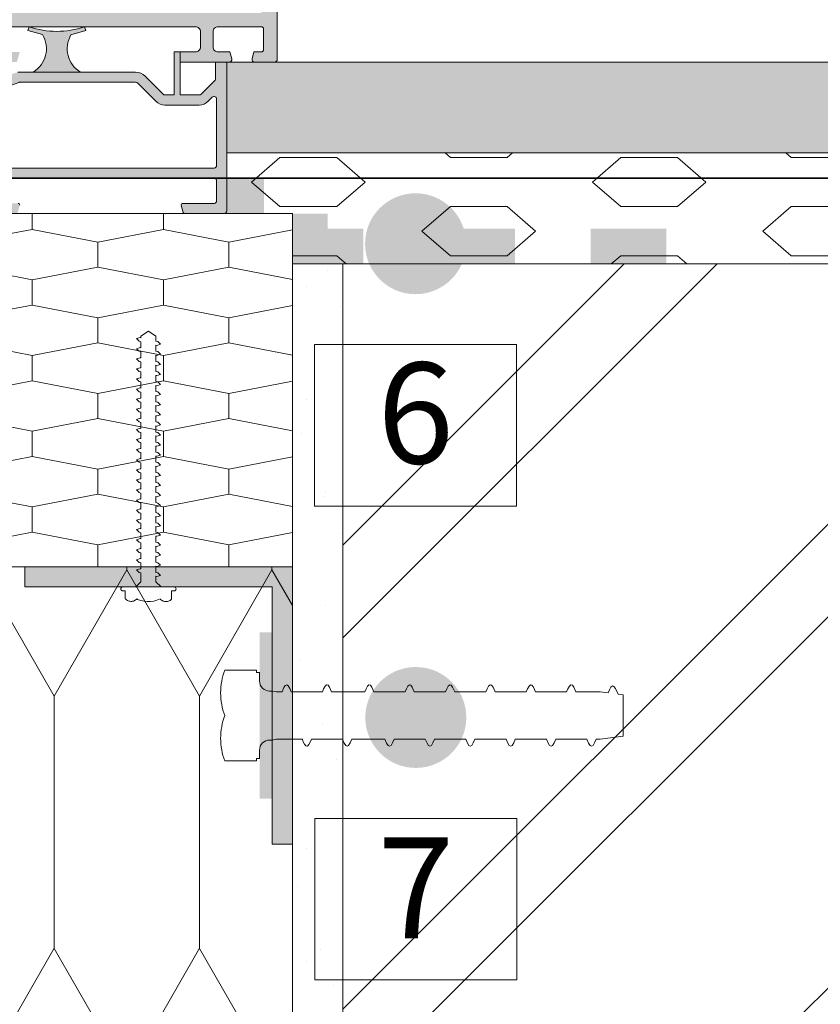
# Model space of a CAD drawing. Units: millimetres. Extents: x 73448 to 153166, y -81700 to -40639.
# Drawn here: x 74030 to 74188, y -41711 to -41516 of the extents above; entities that cross this region are included whole.
import ezdxf

# ---------------------------------------------------------------- set-up
doc = ezdxf.new("R2010")
doc.units = ezdxf.units.MM
doc.header["$MEASUREMENT"] = 0
for name, color, linetype, lineweight in [('SSi-3 Palang Langas siltinamajame sluoksnyje. Tinkuojama sistema_W-01Worksheet$0$__det_Pen_No__1', 7, 'Continuous', 9), ('SSi-3 Palang Langas siltinamajame sluoksnyje. Tinkuojama sistema_W-01Worksheet$0$__fig_Pen_No__1', 7, 'Continuous', 9), ('SSi-3 Palang Langas siltinamajame sluoksnyje. Tinkuojama sistema_W-01Worksheet$0$__fill_Pen_No__1', 7, 'Continuous', 9), ('SSi-3 Palang Langas siltinamajame sluoksnyje. Tinkuojama sistema_W-01Worksheet$0$__fill_Pen_No__22', 8, 'Continuous', 20), ('SSi-3 Palang Langas siltinamajame sluoksnyje. Tinkuojama sistema_W-01Worksheet$0$__fill_Pen_No__253', 212, 'Continuous', 13), ('SSi-3 Palang Langas siltinamajame sluoksnyje. Tinkuojama sistema_W-01Worksheet$0$__fill_Pen_No__255', 152, 'Continuous', 13), ('SSi-3 Palang Langas siltinamajame sluoksnyje. Tinkuojama sistema_W-01Worksheet$0$__fill_Pen_No__61', 251, 'Continuous', 20), ('SSi-3 Palang Langas siltinamajame sluoksnyje. Tinkuojama sistema_W-01Worksheet$0$__fill_Pen_No__82', 253, 'Continuous', 9), ('SSi-3 Palang Langas siltinamajame sluoksnyje. Tinkuojama sistema_W-01Worksheet$0$__fill_Pen_No__88', 232, 'Continuous', 13), ('SSi-3 Palang Langas siltinamajame sluoksnyje. Tinkuojama sistema_W-01Worksheet$0$__fill_Pen_No__90', 132, 'Continuous', 13), ('SSi-3 Palang Langas siltinamajame sluoksnyje. Tinkuojama sistema_W-01Worksheet$0$__leader_Pen_No__21', 7, 'Continuous', 35), ('SSi-3 Palang Langas siltinamajame sluoksnyje. Tinkuojama sistema_W-01Worksheet$0$__line_Pen_No__22', 8, 'Continuous', 20), ('SSi-3 Palang Langas siltinamajame sluoksnyje. Tinkuojama sistema_W-01Worksheet$0$__number_Pen_No__1', 7, 'Continuous', 9), ('SSi-3 Palang Langas siltinamajame sluoksnyje. Tinkuojama sistema_W-01Worksheet$0$__number_Pen_No__201', 7, 'Continuous', 5), ('SSi-3 Palang Langas siltinamajame sluoksnyje. Tinkuojama sistema_W-01Worksheet$0$__point_Pen_No__21', 7, 'Continuous', 35)]:
    doc.layers.add(name, color=color, linetype=linetype, lineweight=lineweight)
doc.layers.add('SSi-3 Palang Langas siltinamajame sluoksnyje. Tinkuojama sistema_W-01Worksheet$0$__dim', color=7, linetype='Continuous')
doc.styles.add('SSi-3 Palang Langas siltinamajame sluoksnyje. Tinkuojama sistema_W-01Worksheet$0$GENERATED_STYLE_1', font='arial.ttf')
doc.styles.add('SSi-3 Palang Langas siltinamajame sluoksnyje. Tinkuojama sistema_W-01Worksheet$0$GENERATED_STYLE_2', font='calibril.ttf')
doc.dimstyles.new('SSi-3 Palang Langas siltinamajame sluoksnyje. Tinkuojama sistema_W-01Worksheet$0$GENERATED_STYLE__1', dxfattribs={"dimtxt": 20, "dimasz": 9.5, "dimexe": 0.18, "dimexo": 300, "dimgap": 0.09, "dimtad": 1, "dimtih": 1, "dimtoh": 1, "dimdec": 0, "dimzin": 0, "dimdsep": 46, "dimtxsty": 'SSi-3 Palang Langas siltinamajame sluoksnyje. Tinkuojama sistema_W-01Worksheet$0$GENERATED_STYLE_1', "dimblk": 'SSi-3 Palang Langas siltinamajame sluoksnyje. Tinkuojama sistema_W-01Worksheet$0$ARROWHEAD_2', "dimblk1": 'SSi-3 Palang Langas siltinamajame sluoksnyje. Tinkuojama sistema_W-01Worksheet$0$ARROWHEAD_2', "dimblk2": 'SSi-3 Palang Langas siltinamajame sluoksnyje. Tinkuojama sistema_W-01Worksheet$0$ARROWHEAD_2', "dimcen": 0.09, "dimclrd": 253, "dimclre": 253, "dimclrt": 8, "dimadec": 0, "dimazin": 0, "dimtfac": 1, "dimtdec": 4, "dimtmove": 0, "dimatfit": 3, "dimfxl": 0, "dimtolj": 1, "dimtzin": 0, "dimarcsym": 0})

# ---------------------------------------------------------------- blocks, each defined once
blk = doc.blocks.new('SSi-3 Palang Langas siltinamajame sluoksnyje. Tinkuojama sistema_W-01Worksheet$0$ARROWHEAD_2')
at = {"color": 0, "linetype": 'Continuous', "lineweight": 0}
for p, q in [((-0.378, -0.655), (0.378, 0.655)), ((0, 0), (-1, 0))]:
    blk.add_line(p, q, dxfattribs=at)
blk = doc.blocks.new('*D2371')
at = {"layer": 'Defpoints', "color": 0, "linetype": 'Continuous'}
for p in [(74343.72, -41432.2), (74078.73, -41524.33), (74343.72, -41564.33)]:
    blk.add_point(p, dxfattribs=at)
at = {"layer": 'SSi-3 Palang Langas siltinamajame sluoksnyje. Tinkuojama sistema_W-01Worksheet$0$__dim', "color": 253, "linetype": 'Continuous', "lineweight": -2}
for p, q in [((74078.73, -41224.33), (74078.73, -41432.02)), ((74343.72, -41264.33), (74343.72, -41432.02)), ((74088.23, -41432.2), (74334.22, -41432.2))]:
    blk.add_line(p, q, dxfattribs=at)
at = {"layer": 'SSi-3 Palang Langas siltinamajame sluoksnyje. Tinkuojama sistema_W-01Worksheet$0$__dim', "color": 253, "linetype": 'Continuous', "lineweight": -2, "xscale": 9.500000000000002, "yscale": 9.500000000000002, "zscale": 9.500000000000002, "rotation": 180}
blk.add_blockref('SSi-3 Palang Langas siltinamajame sluoksnyje. Tinkuojama sistema_W-01Worksheet$0$ARROWHEAD_2', (74078.73, -41432.2), dxfattribs=at)
at = {"layer": 'SSi-3 Palang Langas siltinamajame sluoksnyje. Tinkuojama sistema_W-01Worksheet$0$__dim', "color": 253, "linetype": 'Continuous', "lineweight": -2, "xscale": 9.500000000000002, "yscale": 9.500000000000002, "zscale": 9.500000000000002}
blk.add_blockref('SSi-3 Palang Langas siltinamajame sluoksnyje. Tinkuojama sistema_W-01Worksheet$0$ARROWHEAD_2', (74343.72, -41432.2), dxfattribs=at)
at = {"layer": 'SSi-3 Palang Langas siltinamajame sluoksnyje. Tinkuojama sistema_W-01Worksheet$0$__dim', "color": 8, "linetype": 'Continuous', "lineweight": 9, "insert": (74211.33, -41421.89), "char_height": 20, "attachment_point": 5, "style": 'SSi-3 Palang Langas siltinamajame sluoksnyje. Tinkuojama sistema_W-01Worksheet$0$GENERATED_STYLE_1'}
blk.add_mtext('\\A1;265', dxfattribs=at)
blk = doc.blocks.new('*X1793')
at = {"layer": 'SSi-3 Palang Langas siltinamajame sluoksnyje. Tinkuojama sistema_W-01Worksheet$0$__fill_Pen_No__88', "linetype": 'Continuous', "lineweight": 13}
for points in [[(74090.72, -41557.33), (74090.72, -41560.84), (74097.79, -41560.84), (74097.79, -41557.33)], [(74112.79, -41560.83), (74127.79, -41560.83), (74127.79, -41557.33), (74112.79, -41557.33)], [(74142.79, -41560.83), (74157.79, -41560.83), (74157.79, -41557.33), (74142.79, -41557.33)], [(74097.79, -41560.84), (74090.72, -41560.84), (74090.72, -41564.33), (74097.79, -41564.33)], [(74112.79, -41560.83), (74112.79, -41564.33), (74127.79, -41564.33), (74127.79, -41560.83)], [(74142.79, -41560.83), (74142.79, -41564.33), (74157.79, -41564.33), (74157.79, -41560.83)]]:
    blk.add_hatch(color=232, dxfattribs=at).paths.add_polyline_path(points)
blk = doc.blocks.new('SSi-3 Palang Langas siltinamajame sluoksnyje. Tinkuojama sistema_W-01Worksheet$0$Fill_860_1', base_point=(0, 2000))
at = {"layer": 'SSi-3 Palang Langas siltinamajame sluoksnyje. Tinkuojama sistema_W-01Worksheet$0$__fill_Pen_No__88', "color": 232, "linetype": 'Continuous', "lineweight": 13}
blk.add_blockref('*X1793', (0, 0), dxfattribs=at)
blk = doc.blocks.new('*X1795')
at = {"layer": 'SSi-3 Palang Langas siltinamajame sluoksnyje. Tinkuojama sistema_W-01Worksheet$0$__fill_Pen_No__88', "linetype": 'Continuous', "lineweight": 13}
for points in [[(74074.21, -41524.35), (74070.72, -41524.35), (74070.72, -41539.35), (74074.21, -41539.35)], [(74074.21, -41524.35), (74074.21, -41539.35), (74077.72, -41539.35), (74077.72, -41524.35)]]:
    blk.add_hatch(color=232, dxfattribs=at).paths.add_polyline_path(points)
blk = doc.blocks.new('SSi-3 Palang Langas siltinamajame sluoksnyje. Tinkuojama sistema_W-01Worksheet$0$Fill_861_1', base_point=(0, 2000))
at = {"layer": 'SSi-3 Palang Langas siltinamajame sluoksnyje. Tinkuojama sistema_W-01Worksheet$0$__fill_Pen_No__88', "color": 232, "linetype": 'Continuous', "lineweight": 13}
blk.add_blockref('*X1795', (0, 0), dxfattribs=at)
blk = doc.blocks.new('*X1797')
at = {"layer": 'SSi-3 Palang Langas siltinamajame sluoksnyje. Tinkuojama sistema_W-01Worksheet$0$__fill_Pen_No__88', "linetype": 'Continuous', "lineweight": 13}
for points in [[(74070.72, -41547.33), (74070.72, -41550.84), (74078.08, -41550.84), (74078.08, -41547.33)], [(74078.08, -41550.84), (74070.72, -41550.84), (74070.72, -41554.33), (74078.08, -41554.33)]]:
    blk.add_hatch(color=232, dxfattribs=at).paths.add_polyline_path(points)
blk = doc.blocks.new('SSi-3 Palang Langas siltinamajame sluoksnyje. Tinkuojama sistema_W-01Worksheet$0$Fill_862_1', base_point=(0, 2000))
at = {"layer": 'SSi-3 Palang Langas siltinamajame sluoksnyje. Tinkuojama sistema_W-01Worksheet$0$__fill_Pen_No__88', "color": 232, "linetype": 'Continuous', "lineweight": 13}
blk.add_blockref('*X1797', (0, 0), dxfattribs=at)
blk = doc.blocks.new('*X1799')
at = {"layer": 'SSi-3 Palang Langas siltinamajame sluoksnyje. Tinkuojama sistema_W-01Worksheet$0$__fill_Pen_No__88', "linetype": 'Continuous', "lineweight": 13}
for points in [[(74087.21, -41554.35), (74083.72, -41554.35), (74083.72, -41564.33), (74087.21, -41564.33)], [(74087.21, -41554.35), (74087.21, -41564.33), (74090.72, -41564.33), (74090.72, -41554.35)]]:
    blk.add_hatch(color=232, dxfattribs=at).paths.add_polyline_path(points)
blk = doc.blocks.new('SSi-3 Palang Langas siltinamajame sluoksnyje. Tinkuojama sistema_W-01Worksheet$0$Fill_863_1', base_point=(0, 2000))
at = {"layer": 'SSi-3 Palang Langas siltinamajame sluoksnyje. Tinkuojama sistema_W-01Worksheet$0$__fill_Pen_No__88', "color": 232, "linetype": 'Continuous', "lineweight": 13}
blk.add_blockref('*X1799', (0, 0), dxfattribs=at)

msp = doc.modelspace()

# ---------------------------------------------------------------- hatches: boundary and pattern name
at = {"layer": 'SSi-3 Palang Langas siltinamajame sluoksnyje. Tinkuojama sistema_W-01Worksheet$0$__fill_Pen_No__1', "linetype": 'Continuous', "lineweight": 9}
msp.add_hatch(color=7, dxfattribs=at).paths.add_polyline_path([(74030.72, -41628.33), (74030.72, -41624.33), (74079.72, -41624.33), (74083.72, -41624.33), (74083.72, -41679.33), (74079.72, -41679.33), (74079.72, -41628.33)])
at = {"layer": 'SSi-3 Palang Langas siltinamajame sluoksnyje. Tinkuojama sistema_W-01Worksheet$0$__fill_Pen_No__253', "linetype": 'Continuous', "lineweight": 13}
h = msp.add_hatch(dxfattribs=at)
h.set_pattern_fill('HEX_0001', color=212, style=0, pattern_type=2)
h.set_pattern_definition([(0, (0, 0), (0, 9.7427858), [11.25, -22.5]), (139.106605, (0, 0), (16.875, 4.871393), [7.4411756, -14.882351]), (40.893395, (11.25, 0), (-16.875, 4.871393), [7.4411756, -14.882351])])
h.paths.add_polyline_path([(74070.72, -41554.33), (74083.72, -41554.33), (74083.72, -41564.33), (74343.72, -41564.33), (74343.72, -41542.33), (74083.72, -41542.33), (74070.72, -41542.33)])
msp.add_hatch(color=212, dxfattribs=at).paths.add_polyline_path([(74077.22, -41670.33), (74077.22, -41637.33), (74079.72, -41637.33), (74079.72, -41670.33)])
at = {"layer": 'SSi-3 Palang Langas siltinamajame sluoksnyje. Tinkuojama sistema_W-01Worksheet$0$__fill_Pen_No__255', "linetype": 'Continuous', "lineweight": 13}
h = msp.add_hatch(dxfattribs=at)
h.set_pattern_fill('HEXAGONAL_SILLFOAM__1_2__49', color=152, style=0, pattern_type=2)
h.set_pattern_definition([(90, (0, 0), (-25.980762, 0), [5, -10]), (90, (-12.99, 7.5), (-25.980762, 0), [5, -10]), (169.106605, (-2e-14, 5), (12.9903811, 7.5), [13.2287566, -26.457513]), (169.106605, (-25.981, 5), (12.9903811, 7.5), [13.2287566, -26.457513]), (190.893395, (0, 0), (-12.9903811, 7.5), [13.2287566, -26.457513]), (190.893395, (-25.981, -9e-14), (-12.9903811, 7.5), [13.2287566, -26.457513])])
h.paths.add_polyline_path([(73998.72, -41554.33), (74083.72, -41554.33), (74083.72, -41624.33), (73998.72, -41624.33)])
at = {"layer": 'SSi-3 Palang Langas siltinamajame sluoksnyje. Tinkuojama sistema_W-01Worksheet$0$__fill_Pen_No__61', "linetype": 'Continuous', "lineweight": 20}
h = msp.add_hatch(color=251, dxfattribs=at)
h.paths.add_polyline_path([(73998.72, -41524.33), (74003.22, -41524.33, 0.492423), (74003.7, -41523.7), (74003.34, -41522.33), (74001.92, -41522.33, -0.414273), (74001.42, -41521.83), (74001.42, -41517.83, -0.414205), (74001.92, -41517.33), (74009.42, -41517.33, -0.414205), (74010.42, -41518.33), (74010.42, -41521.83, -0.414137), (74009.92, -41522.33), (74008.09, -41522.33), (74007.72, -41523.7, 0.471814), (74008.22, -41524.33), (74029.18, -41524.33), (74029.72, -41522.33), (74026.92, -41522.33, -0.414473), (74025.92, -41521.33), (74025.92, -41518.33, -0.414348), (74026.92, -41517.33), (74064.52, -41517.33, -0.414449), (74065.52, -41518.33), (74065.52, -41521.33, -0.414479), (74064.52, -41522.33), (74061.53, -41522.33), (74061.53, -41524.33), (74071.23, -41524.33, 0.493246), (74071.71, -41523.7), (74071.34, -41522.33), (74069.02, -41522.33, -0.414406), (74068.02, -41521.33), (74068.02, -41518.33, -0.414351), (74069.02, -41517.33), (74077.52, -41517.33, -0.414472), (74078.02, -41517.83), (74078.02, -41521.83, -0.415002), (74077.52, -41522.33), (74076.11, -41522.33), (74075.74, -41523.7, 0.492649), (74076.22, -41524.33), (74080.22, -41524.33, 0.41323), (74080.72, -41523.83), (74080.72, -41480.33, 0.413789), (74079.72, -41479.33), (74076.21, -41479.33, 0.491809), (74075.73, -41479.96), (74076.1, -41481.33), (74077.52, -41481.33, -0.414998), (74078.02, -41481.83), (74078.02, -41485.83, -0.415), (74077.52, -41486.33), (74070.92, -41486.33, -0.414795), (74070.42, -41485.83), (74070.42, -41484.53), (74071.7, -41479.97, 0.495315), (74071.22, -41479.33), (74067.71, -41479.33, 0.577352), (74067.28, -41480.08), (74068.32, -41481.88, -0.577352), (74068.06, -41482.33), (74038.12, -41482.33), (74038.12, -41480.83, 0.414029), (74037.12, -41479.83), (74034.22, -41479.83, 0.413985), (74033.72, -41480.33), (74033.72, -41480.83, 0.413994), (74034.22, -41481.33), (74035.82, -41481.33, -0.414214), (74036.12, -41481.63), (74036.12, -41483.32), (74033.72, -41485.33), (74029.83, -41485.33, -0.176327), (74029.63, -41485.26), (74027.42, -41483.41, -0.221695), (74027.32, -41483.18), (74027.32, -41481.63, -0.414214), (74027.62, -41481.33), (74029.22, -41481.33, 0.413994), (74029.72, -41480.83), (74029.72, -41480.33, 0.413985), (74029.22, -41479.83), (74026.46, -41479.83, 0.167302), (74024.61, -41480.47), (74018.31, -41485.39, -0.797496), (74012.06, -41480.72), (74013.54, -41476.81, 0.093814), (74013.72, -41475.78), (74013.72, -41464.52, 0.395634), (74013.23, -41464.06), (74012.22, -41464.06), (74012.22, -41465.33, -0.414737), (74011.72, -41465.83), (74009.22, -41465.83, -0.41425), (74008.72, -41465.33), (74008.72, -41459.97, -0.340546), (74009.09, -41459.49), (74011.59, -41458.82, -0.4949), (74012.22, -41459.3), (74012.22, -41460.58), (74013.23, -41460.58, 0.404903), (74013.72, -41460.1), (74013.72, -41456.87, 0.519229), (74013.11, -41456.34), (74000.94, -41459.6, 0.339296), (73998.72, -41462.5)])
h.paths.add_polyline_path([(74001.72, -41500.63), (74001.72, -41514.33, 0.414213), (74002.02, -41514.63), (74070.82, -41514.63), (74077.42, -41514.63, 0.414208), (74077.72, -41514.33), (74077.72, -41489.24, 0.408334), (74077.42, -41488.95), (74070.8, -41488.95, -0.412892), (74067.72, -41485.88), (74067.72, -41485.33, 0.414214), (74067.42, -41485.03), (74038.38, -41485.03, 0.176325), (74038.19, -41485.1), (74035.54, -41487.33, -0.178296), (74033.67, -41488.03), (74029.83, -41488.03, -0.175702), (74027.9, -41487.33), (74024.38, -41484.37, 0.354116), (74024, -41484.37), (74020.01, -41487.48, -0.875884), (74010.23, -41478.5), (74011.18, -41475.98, 0.090804), (74011.22, -41475.8), (74011.22, -41467.93, 0.414214), (74010.92, -41467.63), (74009.22, -41467.63, -0.414214), (74006.72, -41465.13), (74006.72, -41461.55, 0.493614), (74006.35, -41461.26), (74001.94, -41462.45, 0.339034), (74001.72, -41462.73)], flags=0)
h.paths.add_polyline_path([(74012.92, -41518.33, -0.414247), (74013.92, -41517.33), (74022.42, -41517.33, -0.414404), (74023.42, -41518.33), (74023.42, -41521.33, -0.414555), (74022.42, -41522.33), (74013.42, -41522.33, -0.414589), (74012.92, -41521.83)], flags=0)
msp.add_hatch(color=251, dxfattribs=at).paths.add_polyline_path([(74031.34, -41518.09), (74031.58, -41517.33, 0.166187), (74042.55, -41517.33), (74042.8, -41518.09), (74039.87, -41518.93, 0.410683), (74041.78, -41526.34), (74032.36, -41526.34, 0.412749), (74034.24, -41518.89)])
h = msp.add_hatch(color=251, dxfattribs=at)
h.paths.add_polyline_path([(74011.72, -41539.83, 0.414214), (74010.72, -41540.83), (74010.72, -41553.83, 0.414214), (74011.22, -41554.33), (74015.22, -41554.33, 0.493253), (74015.7, -41553.7), (74015.39, -41552.55, 0.339358), (74015.1, -41552.33), (74013.22, -41552.33, -0.414214), (74012.72, -41551.83), (74012.72, -41547.83, -0.414214), (74013.22, -41547.33), (74022.42, -41547.33, -0.414214), (74023.42, -41548.33), (74023.42, -41551.83, -0.414214), (74022.92, -41552.33), (74020.33, -41552.33, 0.339358), (74020.04, -41552.55), (74019.74, -41553.7, 0.493236), (74020.22, -41554.33), (74029.04, -41554.33, 0.339456), (74029.33, -41554.11), (74029.71, -41552.71, 0.493144), (74029.42, -41552.33), (74025.92, -41552.33, -0.414214), (74025.42, -41551.83), (74025.42, -41548.33, -0.414214), (74026.42, -41547.33), (74068.22, -41547.33, -0.414214), (74068.72, -41547.83), (74068.72, -41551.83, -0.414214), (74068.22, -41552.33), (74062.02, -41552.33, 0.493144), (74061.73, -41552.71), (74062.1, -41554.11, 0.339456), (74062.39, -41554.33), (74070.22, -41554.33, 0.414214), (74070.72, -41553.83), (74070.72, -41524.33), (74068.52, -41524.33), (74068.52, -41527.7, -0.198912), (74068.43, -41527.91), (74065.64, -41530.69, -0.198912), (74065.29, -41530.84), (74061.53, -41530.84), (74061.53, -41522.33), (74060.34, -41522.33), (74060.34, -41530.84), (74058.48, -41530.84, -0.198912), (74058.12, -41530.69), (74054.56, -41527.13, 0.198912), (74052.65, -41526.34), (74029.34, -41526.34, 0.087489), (74029.17, -41526.37), (74019.69, -41529.82), (74019.69, -41524.33), (74015.75, -41524.33), (74015.75, -41529.93), (74012.72, -41529.93), (74012.72, -41524.33), (74011.02, -41524.33, 0.414214), (74010.72, -41524.63), (74010.72, -41532.53, 0.414214), (74011.72, -41533.53), (74012.12, -41533.53, 0.414214), (74012.42, -41533.23), (74012.42, -41532.43, -0.414214), (74012.92, -41531.93), (74014.72, -41531.93, -0.414214), (74015.22, -41532.43), (74015.22, -41545.03, -0.414214), (74014.92, -41545.33), (74012.92, -41545.33, -0.414214), (74012.42, -41544.83), (74012.42, -41540.13, 0.414214), (74012.12, -41539.83)])
h.paths.add_polyline_path([(74017.22, -41544.83, 0.414214), (74017.72, -41545.33), (74068.22, -41545.33, 0.414214), (74068.72, -41544.83), (74068.72, -41531.66, 0.668179), (74067.86, -41531.3), (74067.06, -41532.11, -0.198912), (74065.29, -41532.84), (74058.48, -41532.84, -0.198912), (74056.71, -41532.11), (74053.15, -41528.55, 0.198912), (74052.65, -41528.34), (74029.69, -41528.34, 0.087489), (74029.52, -41528.37), (74017.55, -41532.73, 0.315299), (74017.22, -41533.2)], flags=0)
at = {"layer": 'SSi-3 Palang Langas siltinamajame sluoksnyje. Tinkuojama sistema_W-01Worksheet$0$__fill_Pen_No__82', "linetype": 'Continuous', "lineweight": 9}
msp.add_hatch(color=253, dxfattribs=at).paths.add_polyline_path([(74070.72, -41542.33), (74353.72, -41542.33), (74353.72, -41557.33), (74368.72, -41557.33), (74368.72, -41524.33), (74070.72, -41524.33)])
h = msp.add_hatch(dxfattribs=at)
h.set_pattern_fill('CUT_STONE_0001', color=253, style=0, pattern_type=2)
h.set_pattern_definition([(45, (0, 35), (-11.1369318, 11.1369318), [0, -10.5, 0, -15.75]), (110, (35, 35), (14.8001588, 5.3868173), [0, -7.7, 0, -13.3])])
h.paths.add_polyline_path([(74093.72, -42352.58), (74083.72, -42352.58), (74083.72, -41564.33), (74093.72, -41564.33)])
h = msp.add_hatch(dxfattribs=at)
h.set_pattern_fill('DOUBLE_1_4_0001', color=253, style=0, pattern_type=2)
h.set_pattern_definition([(45, (0, 0), (-45.96194, 45.96194), []), (45, (-9.19, 9.19), (-45.96194, 45.96194), [])])
h.paths.add_polyline_path([(74093.72, -41564.33), (74343.72, -41564.33), (74343.72, -42352.58), (74093.72, -42352.58)])
at = {"layer": 'SSi-3 Palang Langas siltinamajame sluoksnyje. Tinkuojama sistema_W-01Worksheet$0$__fill_Pen_No__90', "linetype": 'Continuous', "lineweight": 13}
h = msp.add_hatch(dxfattribs=at)
h.set_pattern_fill('HEXAGONAL_SILLFOAM_VER_0001', color=132, style=0, pattern_type=2)
h.set_pattern_definition([(90, (0, 0), (-28.752043, 0), [50, -100]), (90, (-14.376, 75), (-28.752043, 0), [50, -100]), (119.90066, (-2e-13, 50), (14.376022, 75), [28.83869, -57.67738]), (119.90066, (-28.75, 50), (14.376022, 75), [28.83869, -57.67738]), (240.09934, (0, 0), (-14.376022, 75), [28.83869, -57.67738]), (240.09934, (-28.75, -1e-13), (-14.376022, 75), [28.83869, -57.67738])])
h.paths.add_polyline_path([(73783.72, -42352.58), (74083.72, -42352.58), (74083.72, -41624.33), (73998.72, -41624.33), (73998.72, -41564.33), (73783.72, -41564.33)])
at = {"layer": 'SSi-3 Palang Langas siltinamajame sluoksnyje. Tinkuojama sistema_W-01Worksheet$0$__point_Pen_No__21', "linetype": 'Continuous', "lineweight": 35}
for points in [[(74098.12, -41560.33, 1), (74118.12, -41560.33, 1)], [(74098.17, -41654.21, 1), (74118.17, -41654.21, 1)]]:
    msp.add_hatch(color=7, dxfattribs=at).paths.add_polyline_path(points)

# ---------------------------------------------------------------- linework, layer by layer
at = {"layer": 'SSi-3 Palang Langas siltinamajame sluoksnyje. Tinkuojama sistema_W-01Worksheet$0$__det_Pen_No__1', "color": 7, "linetype": 'Continuous', "lineweight": 9, "flags": 128}
msp.add_lwpolyline([(74149.22, -41649.73), (74148.22, -41649.6), (74147.7, -41648.44), (74147.41, -41648.05), (74147.12, -41647.97), (74146.82, -41648.21), (74146.54, -41648.75), (74146.28, -41649.34), (74144.66, -41649.13), (74139.87, -41649.13), (74139.47, -41648.23), (74139.18, -41647.84), (74138.89, -41647.76), (74138.6, -41648), (74138.31, -41648.53), (74138.05, -41649.13), (74131.87, -41649.13), (74131.47, -41648.23), (74131.18, -41647.84), (74130.89, -41647.76), (74130.6, -41648), (74130.31, -41648.53), (74130.05, -41649.13), (74123.87, -41649.13), (74123.47, -41648.23), (74123.18, -41647.84), (74122.89, -41647.76), (74122.6, -41648), (74122.31, -41648.53), (74122.05, -41649.13), (74115.87, -41649.13), (74115.47, -41648.23), (74115.18, -41647.84), (74114.89, -41647.76), (74114.6, -41648), (74114.31, -41648.53), (74114.05, -41649.13), (74107.87, -41649.13), (74107.47, -41648.23), (74107.18, -41647.84), (74106.89, -41647.76), (74106.6, -41648), (74106.31, -41648.53), (74106.05, -41649.13), (74099.87, -41649.13), (74099.47, -41648.23), (74099.18, -41647.84), (74098.89, -41647.76), (74098.6, -41648), (74098.31, -41648.53), (74098.05, -41649.13), (74091.48, -41649.13), (74091.08, -41648.23), (74090.79, -41647.84), (74090.49, -41647.76), (74090.2, -41648), (74089.92, -41648.53), (74089.66, -41649.13), (74083.48, -41649.13), (74083.2, -41648.47), (74082.9, -41647.96), (74082.61, -41647.75), (74082.32, -41647.87), (74082.03, -41648.29), (74081.91, -41648.57), (74081.67, -41649.13), (74080.57, -41649.13), (74079.72, -41648.98), (74079.22, -41648.98, -0.414214), (74077.22, -41646.98), (74077.22, -41645.33), (74076.62, -41645.33), (74076.62, -41644.83), (74070.32, -41644.83, 0.084528), (74069.52, -41649.33, 0.081281), (74070.32, -41653.83, 0.084528), (74069.52, -41658.33, 0.081281), (74070.32, -41662.83), (74076.62, -41662.83), (74076.62, -41662.33), (74077.22, -41662.33), (74077.22, -41660.68, -0.414214), (74079.22, -41658.68), (74079.72, -41658.68), (74080.57, -41658.53), (74085.7, -41658.53), (74085.82, -41658.9), (74086.12, -41659.53), (74086.41, -41659.86), (74086.7, -41659.88), (74086.99, -41659.58), (74087.22, -41659.1), (74087.48, -41658.53), (74093.66, -41658.53), (74094, -41659.31), (74094.29, -41659.76), (74094.58, -41659.91), (74094.87, -41659.74), (74095.16, -41659.26), (74095.48, -41658.53), (74102.05, -41658.53), (74102.39, -41659.31), (74102.68, -41659.76), (74102.97, -41659.91), (74103.27, -41659.74), (74103.56, -41659.26), (74103.88, -41658.53), (74110.05, -41658.53), (74110.39, -41659.31), (74110.68, -41659.76), (74110.97, -41659.91), (74111.27, -41659.74), (74111.56, -41659.26), (74111.88, -41658.53), (74118.05, -41658.53), (74118.39, -41659.31), (74118.68, -41659.76), (74118.97, -41659.91), (74119.27, -41659.74), (74119.56, -41659.26), (74119.88, -41658.53), (74126.05, -41658.53), (74126.39, -41659.31), (74126.68, -41659.76), (74126.97, -41659.91), (74127.27, -41659.74), (74127.56, -41659.26), (74127.88, -41658.53), (74134.05, -41658.53), (74134.39, -41659.31), (74134.68, -41659.76), (74134.97, -41659.91), (74135.27, -41659.74), (74135.56, -41659.26), (74135.88, -41658.53), (74142.05, -41658.53), (74142.39, -41659.31), (74142.68, -41659.76), (74142.97, -41659.91), (74143.27, -41659.74), (74143.56, -41659.26), (74143.88, -41658.53), (74144.66, -41658.53), (74149.22, -41657.93)], format="xyb", close=True, dxfattribs=at)
at = {"layer": 'SSi-3 Palang Langas siltinamajame sluoksnyje. Tinkuojama sistema_W-01Worksheet$0$__fig_Pen_No__1', "color": 7, "linetype": 'Continuous', "lineweight": 9, "flags": 128}
msp.add_lwpolyline([(74057.05, -41581.71), (74056.71, -41581.64), (74056.71, -41580.43), (74056.88, -41580.47), (74057.61, -41580.24), (74057.05, -41579.72), (74056.71, -41579.64), (74056.71, -41578.63), (74055.22, -41577.63), (74053.72, -41578.63), (74053.72, -41578.96), (74053.56, -41578.92), (74052.83, -41579.14), (74053.39, -41579.66), (74053.72, -41579.74), (74053.72, -41580.95), (74053.56, -41580.91), (74052.83, -41581.13), (74053.39, -41581.65), (74053.72, -41581.73), (74053.72, -41582.94), (74053.56, -41582.91), (74052.83, -41583.13), (74053.39, -41583.65), (74053.72, -41583.73), (74053.72, -41584.94), (74053.56, -41584.91), (74052.83, -41585.13), (74053.39, -41585.65), (74053.72, -41585.73), (74053.72, -41586.94), (74053.56, -41586.91), (74052.83, -41587.13), (74053.39, -41587.65), (74053.72, -41587.73), (74053.72, -41588.94), (74053.56, -41588.91), (74052.83, -41589.13), (74053.39, -41589.65), (74053.72, -41589.73), (74053.72, -41590.94), (74053.56, -41590.91), (74052.83, -41591.13), (74053.39, -41591.65), (74053.72, -41591.73), (74053.72, -41592.94), (74053.56, -41592.91), (74052.83, -41593.13), (74053.39, -41593.65), (74053.72, -41593.73), (74053.72, -41594.94), (74053.56, -41594.91), (74052.83, -41595.13), (74053.39, -41595.65), (74053.72, -41595.73), (74053.72, -41596.94), (74053.56, -41596.91), (74052.83, -41597.13), (74053.39, -41597.65), (74053.72, -41597.73), (74053.72, -41598.94), (74053.56, -41598.91), (74052.83, -41599.13), (74053.39, -41599.65), (74053.72, -41599.73), (74053.72, -41600.94), (74053.56, -41600.91), (74052.83, -41601.13), (74053.39, -41601.65), (74053.72, -41601.73), (74053.72, -41602.94), (74053.56, -41602.91), (74052.83, -41603.13), (74053.39, -41603.65), (74053.72, -41603.73), (74053.72, -41604.94), (74053.56, -41604.91), (74052.83, -41605.13), (74053.39, -41605.65), (74053.72, -41605.73), (74053.72, -41606.94), (74053.56, -41606.91), (74052.83, -41607.13), (74053.39, -41607.65), (74053.72, -41607.73), (74053.72, -41608.94), (74053.56, -41608.91), (74052.83, -41609.13), (74053.39, -41609.65), (74053.72, -41609.73), (74053.72, -41610.94), (74053.56, -41610.9), (74052.83, -41611.12), (74053.39, -41611.64), (74053.72, -41611.72), (74053.72, -41612.93), (74053.56, -41612.89), (74052.83, -41613.11), (74053.39, -41613.64), (74053.72, -41613.71), (74053.72, -41614.92), (74053.56, -41614.88), (74052.83, -41615.11), (74053.39, -41615.63), (74053.72, -41615.71), (74053.72, -41616.8), (74053.56, -41616.76), (74052.83, -41616.99), (74053.39, -41617.51), (74053.72, -41617.59), (74053.72, -41618.79), (74053.56, -41618.75), (74052.83, -41618.98), (74053.39, -41619.5), (74053.72, -41619.58), (74053.72, -41620.78), (74053.56, -41620.74), (74052.83, -41620.97), (74053.39, -41621.49), (74053.72, -41621.57), (74053.72, -41622.77), (74053.56, -41622.74), (74052.83, -41622.96), (74053.39, -41623.48), (74053.72, -41623.56), (74053.72, -41624.77), (74053.56, -41624.73), (74052.83, -41624.95), (74053.39, -41625.47), (74053.72, -41625.55), (74053.72, -41627.33), (74052.73, -41628.33), (74050.14, -41628.33, 1), (74050.14, -41629.13), (74050.62, -41629.13), (74050.62, -41630.69), (74050.72, -41630.79), (74050.88, -41630.91), (74051.04, -41631.01), (74051.21, -41631.09), (74051.38, -41631.15), (74051.56, -41631.19), (74051.74, -41631.21), (74051.92, -41631.21), (74052.09, -41631.18), (74052.27, -41631.13), (74052.44, -41631.06), (74052.61, -41630.97), (74052.77, -41630.86), (74052.92, -41630.73), (74053.08, -41630.8), (74053.7, -41631.03), (74054.34, -41631.18), (74054.98, -41631.24), (74055.62, -41631.23), (74056.26, -41631.14), (74056.9, -41630.98), (74057.51, -41630.73), (74057.62, -41630.82), (74057.77, -41630.95), (74057.93, -41631.05), (74058.1, -41631.13), (74058.28, -41631.19), (74058.45, -41631.23), (74058.63, -41631.25), (74058.81, -41631.24), (74058.99, -41631.22), (74059.16, -41631.17), (74059.33, -41631.1), (74059.5, -41631.01), (74059.66, -41630.9), (74059.81, -41630.77), (74059.81, -41629.13), (74060.3, -41629.13, 1), (74060.3, -41628.33), (74057.71, -41628.33), (74056.71, -41627.33), (74056.71, -41626.24), (74056.88, -41626.28), (74057.61, -41626.05), (74057.05, -41625.53), (74056.71, -41625.45), (74056.71, -41624.25), (74056.88, -41624.29), (74057.61, -41624.06), (74057.05, -41623.54), (74056.71, -41623.46), (74056.71, -41622.26), (74056.88, -41622.3), (74057.61, -41622.07), (74057.05, -41621.55), (74056.71, -41621.47), (74056.71, -41620.27), (74056.88, -41620.3), (74057.61, -41620.08), (74057.05, -41619.56), (74056.71, -41619.48), (74056.71, -41618.27), (74056.88, -41618.31), (74057.61, -41618.09), (74057.05, -41617.57), (74056.71, -41617.49), (74056.71, -41616.39), (74056.88, -41616.43), (74057.61, -41616.21), (74057.05, -41615.69), (74056.71, -41615.61), (74056.71, -41614.4), (74056.88, -41614.44), (74057.61, -41614.22), (74057.05, -41613.7), (74056.71, -41613.62), (74056.71, -41612.41), (74056.88, -41612.45), (74057.61, -41612.23), (74057.05, -41611.71), (74056.71, -41611.63), (74056.71, -41610.42), (74056.88, -41610.46), (74057.61, -41610.24), (74057.05, -41609.71), (74056.71, -41609.64), (74056.71, -41608.42), (74056.88, -41608.46), (74057.61, -41608.24), (74057.05, -41607.71), (74056.71, -41607.64), (74056.71, -41606.42), (74056.88, -41606.46), (74057.61, -41606.24), (74057.05, -41605.71), (74056.71, -41605.64), (74056.71, -41604.42), (74056.88, -41604.46), (74057.61, -41604.24), (74057.05, -41603.71), (74056.71, -41603.64), (74056.71, -41602.42), (74056.88, -41602.46), (74057.61, -41602.24), (74057.05, -41601.71), (74056.71, -41601.64), (74056.71, -41600.42), (74056.88, -41600.46), (74057.61, -41600.24), (74057.05, -41599.71), (74056.71, -41599.64), (74056.71, -41598.42), (74056.88, -41598.46), (74057.61, -41598.24), (74057.05, -41597.71), (74056.71, -41597.64), (74056.71, -41596.42), (74056.88, -41596.46), (74057.61, -41596.24), (74057.05, -41595.71), (74056.71, -41595.64), (74056.71, -41594.42), (74056.88, -41594.46), (74057.61, -41594.24), (74057.05, -41593.71), (74056.71, -41593.64), (74056.71, -41592.42), (74056.88, -41592.46), (74057.61, -41592.24), (74057.05, -41591.71), (74056.71, -41591.64), (74056.71, -41590.42), (74056.88, -41590.46), (74057.61, -41590.24), (74057.05, -41589.71), (74056.71, -41589.64), (74056.71, -41588.42), (74056.88, -41588.46), (74057.61, -41588.24), (74057.05, -41587.71), (74056.71, -41587.64), (74056.71, -41586.42), (74056.88, -41586.46), (74057.61, -41586.24), (74057.05, -41585.71), (74056.71, -41585.64), (74056.71, -41584.42), (74056.88, -41584.46), (74057.61, -41584.24), (74057.05, -41583.71), (74056.71, -41583.64), (74056.71, -41582.42), (74056.88, -41582.46), (74057.61, -41582.24)], format="xyb", close=True, dxfattribs=at)
msp.add_lwpolyline([(74083.72, -41679.33), (74079.72, -41679.33), (74079.72, -41628.33), (74030.72, -41628.33), (74030.72, -41624.33), (74083.72, -41624.33)], close=True, dxfattribs=at)
at = {"layer": 'SSi-3 Palang Langas siltinamajame sluoksnyje. Tinkuojama sistema_W-01Worksheet$0$__fill_Pen_No__1', "color": 7, "linetype": 'Continuous', "lineweight": 9, "flags": 128}
for points in [[(74026.92, -41517.33), (74064.52, -41517.33, -0.414449), (74065.52, -41518.33), (74065.52, -41521.33, -0.414479), (74064.52, -41522.33), (74061.53, -41522.33), (74061.53, -41524.33), (74071.23, -41524.33, 0.493246), (74071.71, -41523.7), (74071.34, -41522.33), (74069.02, -41522.33, -0.414406), (74068.02, -41521.33), (74068.02, -41518.33, -0.414351), (74069.02, -41517.33), (74077.52, -41517.33, -0.414472), (74078.02, -41517.83), (74078.02, -41521.83, -0.415002), (74077.52, -41522.33), (74076.11, -41522.33), (74075.74, -41523.7, 0.492649), (74076.22, -41524.33), (74080.22, -41524.33, 0.41323), (74080.72, -41523.83), (74080.72, -41480.33, 0.413789)], [(74026.42, -41547.33), (74068.22, -41547.33, -0.414214), (74068.72, -41547.83), (74068.72, -41551.83, -0.414214), (74068.22, -41552.33), (74062.02, -41552.33, 0.493144), (74061.73, -41552.71), (74062.1, -41554.11, 0.339456), (74062.39, -41554.33), (74070.22, -41554.33, 0.414214), (74070.72, -41553.83), (74070.72, -41524.33), (74068.52, -41524.33), (74068.52, -41527.7, -0.198912), (74068.43, -41527.91), (74065.64, -41530.69, -0.198912), (74065.29, -41530.84), (74061.53, -41530.84), (74061.53, -41522.33), (74060.34, -41522.33), (74060.34, -41530.84), (74058.48, -41530.84, -0.198912), (74058.12, -41530.69), (74054.56, -41527.13, 0.198912), (74052.65, -41526.34), (74029.34, -41526.34, 0.087489)], [(74029.71, -41552.71, 0.493144), (74029.42, -41552.33)]]:
    msp.add_lwpolyline(points, format="xyb", dxfattribs=at)
for points in [[(74031.34, -41518.09), (74031.58, -41517.33, 0.166187), (74042.55, -41517.33), (74042.8, -41518.09), (74039.87, -41518.93, 0.410683), (74041.78, -41526.34), (74032.36, -41526.34, 0.412749), (74034.24, -41518.89)], [(74017.22, -41544.83, 0.414214), (74017.72, -41545.33), (74068.22, -41545.33, 0.414214), (74068.72, -41544.83), (74068.72, -41531.66, 0.668179), (74067.86, -41531.3), (74067.06, -41532.11, -0.198912), (74065.29, -41532.84), (74058.48, -41532.84, -0.198912), (74056.71, -41532.11), (74053.15, -41528.55, 0.198912), (74052.65, -41528.34), (74029.69, -41528.34, 0.087489), (74029.52, -41528.37), (74017.55, -41532.73, 0.315299), (74017.22, -41533.2)]]:
    msp.add_lwpolyline(points, format="xyb", close=True, dxfattribs=at)
at = {"layer": 'SSi-3 Palang Langas siltinamajame sluoksnyje. Tinkuojama sistema_W-01Worksheet$0$__fill_Pen_No__22', "color": 8, "linetype": 'Continuous', "lineweight": 20, "flags": 128}
msp.add_lwpolyline([(73998.72, -41554.33), (74083.72, -41554.33), (74083.72, -41624.33), (73998.72, -41624.33)], close=True, dxfattribs=at)
at = {"layer": 'SSi-3 Palang Langas siltinamajame sluoksnyje. Tinkuojama sistema_W-01Worksheet$0$__leader_Pen_No__21', "color": 7, "linetype": 'Continuous', "lineweight": 35}
msp.add_line((73741.89, -41547.33), (74435.81, -41547.33), dxfattribs=at)
at = {"layer": 'SSi-3 Palang Langas siltinamajame sluoksnyje. Tinkuojama sistema_W-01Worksheet$0$__line_Pen_No__22', "color": 8, "linetype": 'Continuous', "lineweight": 20}
for p, q in [((74070.72, -41524.33), (74368.72, -41524.33)), ((74070.72, -41542.33), (74353.72, -41542.33)), ((74343.72, -41564.33), (74083.72, -41564.33)), ((74083.72, -42352.58), (74083.72, -41564.33)), ((74093.72, -42352.58), (74093.72, -41564.33))]:
    msp.add_line(p, q, dxfattribs=at)
at = {"layer": 'SSi-3 Palang Langas siltinamajame sluoksnyje. Tinkuojama sistema_W-01Worksheet$0$__number_Pen_No__201', "color": 7, "linetype": 'Continuous', "lineweight": 5, "flags": 128}
for points in [[(74088.12, -41580.33), (74128.12, -41580.33), (74128.12, -41612.33), (74088.12, -41612.33)], [(74088.17, -41674.21), (74128.17, -41674.21), (74128.17, -41706.21), (74088.17, -41706.21)]]:
    msp.add_lwpolyline(points, close=True, dxfattribs=at)

# ---------------------------------------------------------------- block references
at = {"layer": 'SSi-3 Palang Langas siltinamajame sluoksnyje. Tinkuojama sistema_W-01Worksheet$0$__fill_Pen_No__88', "color": 232, "linetype": 'Continuous', "lineweight": 13}
for name in ['SSi-3 Palang Langas siltinamajame sluoksnyje. Tinkuojama sistema_W-01Worksheet$0$Fill_861_1', 'SSi-3 Palang Langas siltinamajame sluoksnyje. Tinkuojama sistema_W-01Worksheet$0$Fill_862_1', 'SSi-3 Palang Langas siltinamajame sluoksnyje. Tinkuojama sistema_W-01Worksheet$0$Fill_863_1', 'SSi-3 Palang Langas siltinamajame sluoksnyje. Tinkuojama sistema_W-01Worksheet$0$Fill_860_1']:
    msp.add_blockref(name, (0, 2000), dxfattribs=at)

# ---------------------------------------------------------------- texts
at = {"layer": 'SSi-3 Palang Langas siltinamajame sluoksnyje. Tinkuojama sistema_W-01Worksheet$0$__number_Pen_No__1', "color": 7, "linetype": 'Continuous', "lineweight": 9, "char_height": 20, "attachment_point": 2, "style": 'SSi-3 Palang Langas siltinamajame sluoksnyje. Tinkuojama sistema_W-01Worksheet$0$GENERATED_STYLE_2'}
for s, insert in [('\\A1;6', (74108.12, -41583.88)), ('\\A1;7', (74108.17, -41677.99))]:
    msp.add_mtext(s, dxfattribs=dict(at, insert=insert))

# ---------------------------------------------------------------- dimensions: what is measured, and where the dimension line sits
at = {"layer": 'SSi-3 Palang Langas siltinamajame sluoksnyje. Tinkuojama sistema_W-01Worksheet$0$__dim', "color": 253, "linetype": 'Continuous', "lineweight": 9}
dim = msp.add_linear_dim(base=(74343.72, -41432.2), p1=(74078.73, -41524.33), p2=(74343.72, -41564.33), dimstyle='SSi-3 Palang Langas siltinamajame sluoksnyje. Tinkuojama sistema_W-01Worksheet$0$GENERATED_STYLE__1', dxfattribs=at)
dim.commit()
dim.dimension.update_dxf_attribs({"geometry": '*D2371', "text_midpoint": (74211.33, -41432.2), "dimtype": 160})

doc.saveas('drawing.dxf')
